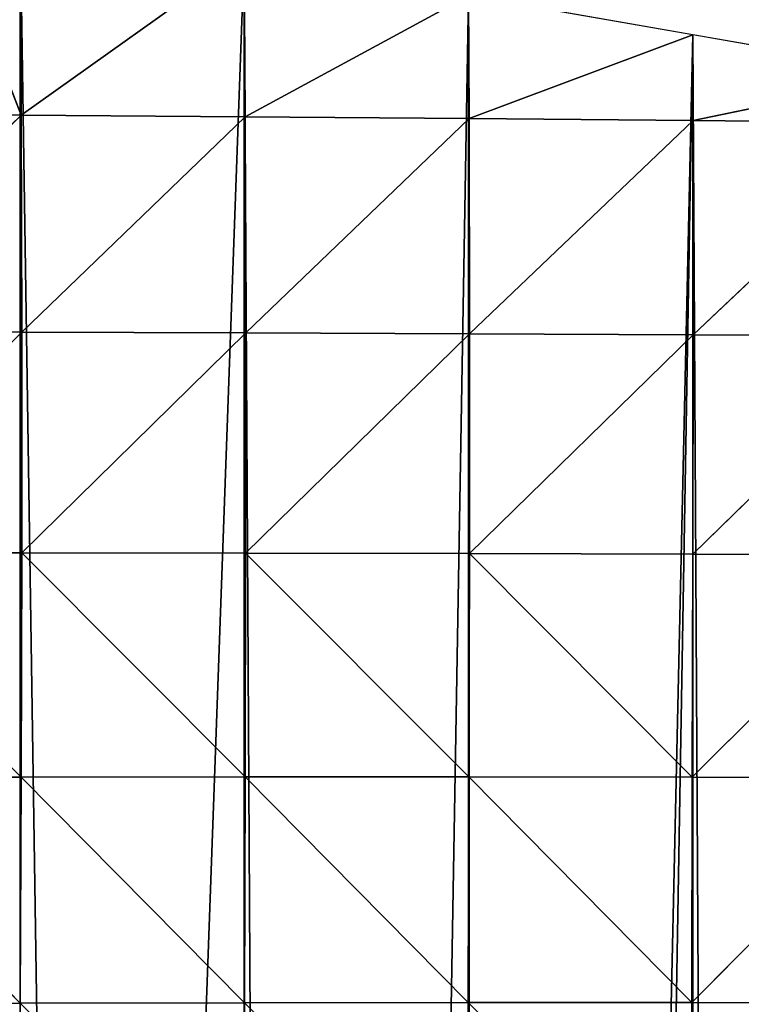
# Model space of a CAD drawing. Extents: x 0 to 4078, y 0 to 4035.
# Drawn here: x 1799 to 1847, y 2116 to 2182 of the extents above; entities that cross this region are included whole.
import ezdxf

# ---------------------------------------------------------------- set-up
doc = ezdxf.new("R2010")
doc.units = 0
doc.header["$LTSCALE"] = 25.4
doc.layers.get('0').update_dxf_attribs({"color": 13, "linetype": 'CONTINUOUS'})

msp = doc.modelspace()

# ---------------------------------------------------------------- linework, layer by layer
at = {"color": 24}
for p, q in [((1793.161, 2190.255), (1798.712, 2176.014, 48.149)), ((1793.161, 2190.255), (1798.712, 2176.014, 48.149)), ((1798.712, 2176.014, 48.149), (1813.655, 2186.663)), ((1798.712, 2176.014, 48.149), (1813.655, 2186.663)), ((1813.723, 2175.897, 40.184), (1813.655, 2186.663)), ((1813.723, 2175.897, 40.184), (1813.655, 2186.663)), ((1813.723, 2175.897, 40.184), (1828.683, 2184.029)), ((1813.723, 2175.897, 40.184), (1828.683, 2184.029)), ((1828.683, 2184.029), (1828.73, 2175.776, 32.091)), ((1828.683, 2184.029), (1828.73, 2175.776, 32.091)), ((1828.73, 2175.776, 32.091), (1843.711, 2181.394)), ((1828.73, 2175.776, 32.091), (1843.711, 2181.394)), ((1843.737, 2175.645, 23.701), (1843.711, 2181.394)), ((1843.737, 2175.645, 23.701), (1843.711, 2181.394)), ((1858.739, 2178.76), (1843.737, 2175.645, 23.701)), ((1858.739, 2178.76), (1843.737, 2175.645, 23.701)), ((1798.712, 2176.014, 48.149), (1783.696, 2176.114, 55.77)), ((1798.712, 2176.014, 48.149), (1783.696, 2176.114, 55.77)), ((1798.712, 2176.014, 48.149), (1783.723, 2161.521, 97.688)), ((1798.712, 2176.014, 48.149), (1783.723, 2161.521, 97.688)), ((1813.723, 2175.897, 40.184), (1798.712, 2176.014, 48.149)), ((1813.723, 2175.897, 40.184), (1798.712, 2176.014, 48.149)), ((1798.745, 2161.475, 91.858), (1798.712, 2176.014, 48.149)), ((1798.745, 2161.475, 91.858), (1798.712, 2176.014, 48.149)), ((1813.723, 2175.897, 40.184), (1798.745, 2161.475, 91.858)), ((1813.723, 2175.897, 40.184), (1798.745, 2161.475, 91.858)), ((1813.755, 2161.419, 85.926), (1813.723, 2175.897, 40.184)), ((1828.73, 2175.776, 32.091), (1813.723, 2175.897, 40.184)), ((1813.755, 2161.419, 85.926), (1813.723, 2175.897, 40.184)), ((1828.73, 2175.776, 32.091), (1813.723, 2175.897, 40.184)), ((1828.73, 2175.776, 32.091), (1813.755, 2161.419, 85.926)), ((1828.73, 2175.776, 32.091), (1813.755, 2161.419, 85.926)), ((1828.73, 2175.776, 32.091), (1828.752, 2161.355, 80.106)), ((1843.737, 2175.645, 23.701), (1828.73, 2175.776, 32.091)), ((1828.73, 2175.776, 32.091), (1828.752, 2161.355, 80.106)), ((1843.737, 2175.645, 23.701), (1828.73, 2175.776, 32.091)), ((1843.737, 2175.645, 23.701), (1828.752, 2161.355, 80.106)), ((1843.737, 2175.645, 23.701), (1828.752, 2161.355, 80.106)), ((1843.734, 2161.283, 74.678), (1843.737, 2175.645, 23.701)), ((1843.734, 2161.283, 74.678), (1843.737, 2175.645, 23.701)), ((1843.737, 2175.645, 23.701), (1858.747, 2175.499, 14.764)), ((1843.737, 2175.645, 23.701), (1858.747, 2175.499, 14.764)), ((1858.747, 2175.499, 14.764), (1843.734, 2161.283, 74.678)), ((1858.747, 2175.499, 14.764), (1843.734, 2161.283, 74.678)), ((1798.745, 2161.475, 91.858), (1783.709, 2146.671, 132.574)), ((1798.745, 2161.475, 91.858), (1783.709, 2146.671, 132.574)), ((1783.723, 2161.521, 97.688), (1798.745, 2161.475, 91.858)), ((1783.723, 2161.521, 97.688), (1798.745, 2161.475, 91.858)), ((1798.736, 2146.666, 128.399), (1798.745, 2161.475, 91.858)), ((1798.736, 2146.666, 128.399), (1798.745, 2161.475, 91.858)), ((1813.755, 2161.419, 85.926), (1798.736, 2146.666, 128.399)), ((1813.755, 2161.419, 85.926), (1798.736, 2146.666, 128.399)), ((1798.745, 2161.475, 91.858), (1813.755, 2161.419, 85.926)), ((1798.745, 2161.475, 91.858), (1813.755, 2161.419, 85.926)), ((1813.745, 2146.651, 124.26), (1813.755, 2161.419, 85.926)), ((1813.745, 2146.651, 124.26), (1813.755, 2161.419, 85.926)), ((1828.752, 2161.355, 80.106), (1813.745, 2146.651, 124.26)), ((1828.752, 2161.355, 80.106), (1813.745, 2146.651, 124.26)), ((1828.752, 2161.355, 80.106), (1813.755, 2161.419, 85.926)), ((1828.752, 2161.355, 80.106), (1813.755, 2161.419, 85.926)), ((1828.735, 2146.626, 120.452), (1828.752, 2161.355, 80.106)), ((1828.735, 2146.626, 120.452), (1828.752, 2161.355, 80.106)), ((1843.734, 2161.283, 74.678), (1828.735, 2146.626, 120.452)), ((1843.734, 2161.283, 74.678), (1828.735, 2146.626, 120.452)), ((1828.752, 2161.355, 80.106), (1843.734, 2161.283, 74.678)), ((1828.752, 2161.355, 80.106), (1843.734, 2161.283, 74.678)), ((1843.702, 2146.59, 117.426), (1843.734, 2161.283, 74.678)), ((1843.702, 2146.59, 117.426), (1843.734, 2161.283, 74.678)), ((1858.695, 2161.202, 70.195), (1843.702, 2146.59, 117.426)), ((1858.695, 2161.202, 70.195), (1843.702, 2146.59, 117.426)), ((1858.695, 2161.202, 70.195), (1843.734, 2161.283, 74.678)), ((1858.695, 2161.202, 70.195), (1843.734, 2161.283, 74.678)), ((1783.709, 2146.671, 132.574), (1798.736, 2146.666, 128.399)), ((1783.709, 2146.671, 132.574), (1798.736, 2146.666, 128.399)), ((1783.709, 2146.671, 132.574), (1798.7, 2131.653, 158.234)), ((1783.709, 2146.671, 132.574), (1798.7, 2131.653, 158.234)), ((1798.7, 2131.653, 158.234), (1798.736, 2146.666, 128.399)), ((1798.7, 2131.653, 158.234), (1798.736, 2146.666, 128.399)), ((1798.736, 2146.666, 128.399), (1813.745, 2146.651, 124.26)), ((1813.712, 2131.666, 155.613), (1798.736, 2146.666, 128.399)), ((1798.736, 2146.666, 128.399), (1813.745, 2146.651, 124.26)), ((1813.712, 2131.666, 155.613), (1798.736, 2146.666, 128.399)), ((1813.712, 2131.666, 155.613), (1813.745, 2146.651, 124.26)), ((1813.712, 2131.666, 155.613), (1813.745, 2146.651, 124.26)), ((1813.745, 2146.651, 124.26), (1828.735, 2146.626, 120.452)), ((1828.702, 2131.667, 153.406), (1813.745, 2146.651, 124.26)), ((1813.745, 2146.651, 124.26), (1828.735, 2146.626, 120.452)), ((1828.702, 2131.667, 153.406), (1813.745, 2146.651, 124.26)), ((1828.702, 2131.667, 153.406), (1828.735, 2146.626, 120.452)), ((1828.702, 2131.667, 153.406), (1828.735, 2146.626, 120.452)), ((1843.702, 2146.59, 117.426), (1828.735, 2146.626, 120.452)), ((1828.735, 2146.626, 120.452), (1843.668, 2131.652, 152.065)), ((1828.735, 2146.626, 120.452), (1843.668, 2131.652, 152.065)), ((1843.702, 2146.59, 117.426), (1828.735, 2146.626, 120.452)), ((1843.668, 2131.652, 152.065), (1843.702, 2146.59, 117.426)), ((1843.668, 2131.652, 152.065), (1843.702, 2146.59, 117.426)), ((1843.702, 2146.59, 117.426), (1858.638, 2146.542, 116.001)), ((1843.702, 2146.59, 117.426), (1858.638, 2146.542, 116.001)), ((1858.638, 2146.542, 116.001), (1843.668, 2131.652, 152.065)), ((1858.638, 2146.542, 116.001), (1843.668, 2131.652, 152.065)), ((1798.7, 2131.653, 158.234), (1783.668, 2131.628, 160.948)), ((1798.7, 2131.653, 158.234), (1783.668, 2131.628, 160.948)), ((1783.668, 2131.628, 160.948), (1798.646, 2116.494, 181.897)), ((1783.668, 2131.628, 160.948), (1798.646, 2116.494, 181.897)), ((1798.646, 2116.494, 181.897), (1798.7, 2131.653, 158.234)), ((1798.646, 2116.494, 181.897), (1798.7, 2131.653, 158.234)), ((1813.712, 2131.666, 155.613), (1798.7, 2131.653, 158.234)), ((1813.712, 2131.666, 155.613), (1798.7, 2131.653, 158.234)), ((1813.665, 2116.528, 180.543), (1798.7, 2131.653, 158.234)), ((1813.665, 2116.528, 180.543), (1798.7, 2131.653, 158.234)), ((1813.665, 2116.528, 180.543), (1813.712, 2131.666, 155.613)), ((1813.665, 2116.528, 180.543), (1813.712, 2131.666, 155.613)), ((1813.712, 2131.666, 155.613), (1828.702, 2131.667, 153.406)), ((1813.712, 2131.666, 155.613), (1828.702, 2131.667, 153.406)), ((1828.663, 2116.546, 179.559), (1813.712, 2131.666, 155.613)), ((1828.663, 2116.546, 179.559), (1813.712, 2131.666, 155.613)), ((1828.663, 2116.546, 179.559), (1828.702, 2131.667, 153.406)), ((1828.663, 2116.546, 179.559), (1828.702, 2131.667, 153.406)), ((1843.668, 2131.652, 152.065), (1828.702, 2131.667, 153.406)), ((1828.702, 2131.667, 153.406), (1843.639, 2116.545, 179.32)), ((1843.668, 2131.652, 152.065), (1828.702, 2131.667, 153.406)), ((1828.702, 2131.667, 153.406), (1843.639, 2116.545, 179.32)), ((1843.639, 2116.545, 179.32), (1843.668, 2131.652, 152.065)), ((1843.639, 2116.545, 179.32), (1843.668, 2131.652, 152.065)), ((1858.604, 2131.618, 152.273), (1843.639, 2116.545, 179.32)), ((1858.604, 2131.618, 152.273), (1843.639, 2116.545, 179.32)), ((1843.668, 2131.652, 152.065), (1858.604, 2131.618, 152.273)), ((1843.668, 2131.652, 152.065), (1858.604, 2131.618, 152.273)), ((1783.608, 2116.448, 183.33), (1798.646, 2116.494, 181.897)), ((1783.608, 2116.448, 183.33), (1798.646, 2116.494, 181.897)), ((1798.581, 2101.238, 199.96), (1798.646, 2116.494, 181.897)), ((1798.581, 2101.238, 199.96), (1798.646, 2116.494, 181.897)), ((1813.665, 2116.528, 180.543), (1798.646, 2116.494, 181.897)), ((1813.665, 2116.528, 180.543), (1798.646, 2116.494, 181.897)), ((1798.646, 2116.494, 181.897), (1813.61, 2101.287, 199.69)), ((1798.646, 2116.494, 181.897), (1813.61, 2101.287, 199.69)), ((1813.665, 2116.528, 180.543), (1813.61, 2101.287, 199.69)), ((1813.665, 2116.528, 180.543), (1813.61, 2101.287, 199.69)), ((1828.663, 2116.546, 179.559), (1813.665, 2116.528, 180.543)), ((1828.663, 2116.546, 179.559), (1813.665, 2116.528, 180.543)), ((1828.62, 2101.32, 199.666), (1813.665, 2116.528, 180.543)), ((1828.62, 2101.32, 199.666), (1813.665, 2116.528, 180.543)), ((1828.62, 2101.32, 199.666), (1828.663, 2116.546, 179.559)), ((1828.62, 2101.32, 199.666), (1828.663, 2116.546, 179.559)), ((1843.639, 2116.545, 179.32), (1828.663, 2116.546, 179.559)), ((1843.639, 2116.545, 179.32), (1828.663, 2116.546, 179.559)), ((1843.612, 2101.333, 200.172), (1828.663, 2116.546, 179.559)), ((1843.612, 2101.333, 200.172), (1828.663, 2116.546, 179.559)), ((1843.612, 2101.333, 200.172), (1843.639, 2116.545, 179.32)), ((1843.612, 2101.333, 200.172), (1843.639, 2116.545, 179.32)), ((1843.639, 2116.545, 179.32), (1858.591, 2116.522, 180.313)), ((1843.639, 2116.545, 179.32), (1858.591, 2116.522, 180.313))]:
    msp.add_line(p, q, dxfattribs=at)
at = {"color": 0}
for p, q in [((1843.711, 2181.394), (1828.683, 2184.029)), ((1843.711, 2181.394), (1828.683, 2184.029)), ((1858.739, 2178.76), (1843.711, 2181.394)), ((1858.739, 2178.76), (1843.711, 2181.394))]:
    msp.add_line(p, q, dxfattribs=at)

# ---------------------------------------------------------------- meshes
at = {"color": 24}
mesh = msp.add_polyface(dxfattribs=at)
corners = [(1925.043, 2400.651), (1923.021, 2043.942), (1924.897, 2055.097), (1926.152, 2061.078), (1926.299, 2406.175), (1931.644, 2070.099), (1933.881, 2427.746), (1934.523, 2076.287), (1935.141, 2430.708), (1946.6, 2088.577), (1948.909, 2456.556), (1961.691, 2095.323), (1962.981, 2475.792), (1966.271, 2095.4), (1978.966, 2492.52), (1978.355, 2095.314), (1993.12, 2088.853), (1993.994, 2504.936), (2005.244, 2076.495), (2008.857, 2514.91), (2012.666, 2060.069), (2013.787, 2516.811), (2013.36, 2052.645), (2013.529, 2044.679), (1783.598, 2191.931), (1783.598, 1904.037), (1798.626, 1896.69), (1793.161, 2190.255), (1798.626, 2189.297), (1803.109, 1894.499), (1813.655, 2186.663), (1878.895, 2175.227), (1880.151, 1926.965), (1888.796, 2173.492), (1885.017, 1925.232), (1904.488, 1918.91), (1893.485, 2172.67), (1893.827, 2175.227), (1895.842, 2190.255), (1897.857, 2205.284), (1899.872, 2220.312), (1901.886, 2235.34), (1903.824, 2249.795), (1903.901, 2250.368), (1905.916, 2265.397), (1929.475, 1912.111), (1907.93, 2280.425), (1909.945, 2295.453), (1911.96, 2310.481), (1926.043, 2026.621), (1927.142, 2021.035), (1928.359, 2015.459), (1929.694, 2009.896), (1954.761, 1906.523), (1931.146, 2004.349), (2010.227, 2012.564), (2031.82, 1897.149), (2011.652, 2020.584), (2012.678, 2028.626), (2013.303, 2036.665), (2033.096, 2520.877), (2057.707, 1896.511)]
mesh.append_faces([[corners[k] for k in face] for face in [(24, 26, 27), (27, 26, 28), (28, 29, 30), (31, 32, 33), (33, 35, 36), (36, 35, 37), (37, 35, 38), (38, 35, 39), (39, 35, 40), (40, 35, 41), (41, 35, 42), (42, 35, 43), (43, 35, 44), (44, 45, 46), (46, 45, 47), (47, 1, 48), (1, 45, 49), (49, 45, 50), (50, 45, 51), (51, 45, 52), (52, 53, 54), (55, 56, 57), (57, 56, 58), (58, 56, 59), (59, 56, 23)]], dxfattribs={"vtx0": -1, "vtx1": -1, "color": 24})
mesh.append_faces([[corners[k] for k in face] for face in [(47, 45, 1), (23, 56, 21)]], dxfattribs={"vtx0": -1, "vtx1": -1, "vtx2": -1, "color": 24})
mesh.append_faces([[corners[k] for k in face] for face in [(0, 1, 2), (0, 2, 3), (4, 3, 5), (6, 5, 7), (8, 7, 9), (10, 9, 11), (12, 11, 13), (14, 15, 16), (17, 16, 18), (19, 18, 20), (21, 20, 22), (21, 22, 23), (24, 25, 26), (28, 26, 29), (33, 32, 34), (33, 34, 35), (44, 35, 45), (60, 56, 61)]], dxfattribs={"vtx0": -1, "vtx2": -1, "color": 24})
mesh = msp.add_polyface(dxfattribs=at)
corners = [(1783.696, 2176.114, 55.77), (1798.712, 2176.014, 48.149), (1793.161, 2190.255)]
mesh.append_faces([[corners[k] for k in face] for face in [(0, 1, 2)]], dxfattribs={"color": 24})
mesh = msp.add_polyface(dxfattribs=at)
corners = [(1798.712, 2176.014, 48.149), (1798.626, 2189.297), (1793.161, 2190.255)]
mesh.append_faces([[corners[k] for k in face] for face in [(0, 1, 2)]], dxfattribs={"color": 24})
mesh = msp.add_polyface(dxfattribs=at)
corners = [(1798.712, 2176.014, 48.149), (1813.655, 2186.663), (1798.626, 2189.297)]
mesh.append_faces([[corners[k] for k in face] for face in [(0, 1, 2)]], dxfattribs={"color": 24})
mesh = msp.add_polyface(dxfattribs=at)
corners = [(1813.655, 2186.663), (1813.655, 1523.393), (1817.381, 1524.492), (1738.513, 1772.747), (1738.513, 1515.527), (1739.17, 1515.303), (1744.745, 1784.492), (1744.073, 1513.985), (1744.13, 1513.983), (1753.302, 1513.685), (1752.718, 1799.52), (1753.542, 1801.073), (1753.542, 1513.696), (1759.598, 1513.983), (1760.691, 1814.549), (1768.57, 1514.408), (1768.57, 1829.398), (1769.595, 1514.457), (1768.664, 1829.577), (1776.638, 1844.605), (1783.598, 1516.247), (1783.598, 1857.724), (1785.774, 1516.525), (1784.611, 1859.633), (1792.584, 1874.662), (1798.626, 1519.224), (1798.626, 1886.05), (1801.737, 1519.878), (1803.109, 1894.499), (1887.448, 1565.202), (1880.151, 1926.965), (1879.956, 1559.068), (1888.207, 1900.537), (1888.796, 1566.595), (1889.724, 1897.141), (1896.053, 1574.096), (1896.596, 1882.659), (1903.824, 1582.129), (1908.39, 1864.281), (1910.592, 1589.125), (1917.221, 1853.583), (1918.852, 1597.663), (1926.952, 1843.699), (1925.131, 1604.153), (1933.881, 1613.197), (1937.513, 1834.707), (1939.67, 1619.181), (1948.819, 1826.672), (1948.909, 1628.731), (1960.784, 1819.654), (1954.209, 1634.209), (1963.937, 1644.265), (1967.117, 1816.65), (1968.748, 1649.238), (1973.318, 1814.044), (1978.966, 1659.799), (1986.224, 1809.959), (1983.287, 1664.266), (1993.994, 1675.333), (1995.38, 1807.866), (1997.826, 1679.294), (1999.009, 1807.012), (2009.022, 1690.868), (2012.692, 1805.093), (2012.364, 1694.322), (2024.05, 1706.402), (2025.099, 1804.22), (2026.903, 1709.351), (2030.737, 1804.294), (2039.079, 1721.936)]
mesh.append_faces([[corners[k] for k in face] for face in [(3, 5, 6), (6, 9, 10), (10, 9, 11), (11, 13, 14), (14, 15, 16), (16, 17, 18), (18, 17, 19), (19, 20, 21), (21, 22, 23), (29, 30, 31)]], dxfattribs={"vtx0": -1, "vtx1": -1, "color": 24})
mesh.append_faces([[corners[k] for k in face] for face in [(0, 1, 2), (3, 4, 5), (6, 5, 7), (6, 7, 8), (6, 8, 9), (11, 9, 12), (11, 12, 13), (14, 13, 15), (16, 15, 17), (19, 17, 20), (21, 20, 22), (24, 22, 25), (26, 25, 27), (28, 27, 1), (32, 29, 33), (34, 33, 35), (36, 35, 37), (38, 37, 39), (40, 39, 41), (42, 41, 43), (42, 43, 44), (45, 44, 46), (47, 46, 48), (49, 48, 50), (49, 50, 51), (52, 51, 53), (54, 53, 55), (56, 55, 57), (56, 57, 58), (59, 58, 60), (61, 60, 62), (63, 62, 64), (63, 64, 65), (66, 65, 67), (68, 67, 69)]], dxfattribs={"vtx0": -1, "vtx2": -1, "color": 24})
mesh = msp.add_polyface(dxfattribs=at)
corners = [(1813.655, 2186.663), (1803.109, 1894.499), (1813.655, 1523.393), (1817.381, 1524.492), (1828.683, 2184.029), (1828.683, 1528.833), (1829.149, 1529.012), (1843.711, 2181.394), (1832.608, 1530.34), (1843.711, 1535.656), (1847.319, 1537.383), (1858.739, 2178.76), (1858.739, 1544.018), (1858.777, 1544.04), (1873.768, 2176.126), (1861.422, 1545.577), (1873.768, 1554.135), (1874.827, 1554.869), (1878.895, 2175.227), (1879.956, 1559.068), (1880.151, 1926.965), (1929.694, 2009.896), (1929.475, 1912.111), (1954.761, 1906.523), (1931.146, 2004.349), (1932.717, 1998.82), (1934.405, 1993.313), (1936.21, 1987.83), (1938.132, 1982.375), (1938.799, 1980.601), (1940.254, 1976.908), (1784.611, 1859.633), (1785.774, 1516.525), (1792.584, 1874.662), (1798.626, 1519.224), (1798.626, 1886.05), (1801.737, 1519.878), (1800.558, 1889.69), (1887.448, 1565.202), (1880.701, 1924.842), (1881.901, 1920.44), (1883.675, 1913.602), (1884.439, 1911.401), (1885.886, 1907.159), (1888.207, 1900.537), (1888.796, 1566.595), (1889.724, 1897.141), (1896.053, 1574.096), (1891.436, 1893.261), (1893.796, 1887.85), (1896.596, 1882.659), (1903.824, 1582.129), (1900.53, 1875.709), (1908.39, 1864.281), (1910.592, 1589.125), (1917.221, 1853.583), (1918.852, 1597.663), (1926.952, 1843.699), (1933.881, 1613.197), (1937.513, 1834.707), (1939.67, 1619.181), (1948.819, 1826.672)]
mesh.append_faces([[corners[k] for k in face] for face in [(0, 3, 4), (4, 6, 7), (7, 10, 11), (11, 13, 14), (14, 17, 18), (24, 23, 25), (25, 23, 26), (26, 23, 27), (27, 23, 28), (28, 23, 29), (29, 23, 30), (31, 32, 33), (33, 34, 35), (35, 36, 37), (37, 36, 1), (20, 38, 39), (39, 38, 40), (40, 38, 41), (41, 38, 42), (42, 38, 43), (43, 38, 44), (44, 45, 46), (46, 47, 48), (48, 47, 49), (49, 47, 50), (50, 51, 52), (52, 51, 53), (53, 54, 55), (55, 56, 57), (57, 58, 59), (59, 60, 61)]], dxfattribs={"vtx0": -1, "vtx1": -1, "color": 24})
mesh.append_faces([[corners[k] for k in face] for face in [(0, 1, 2), (18, 19, 20)]], dxfattribs={"vtx0": -1, "vtx1": -1, "vtx2": -1, "color": 24})
mesh.append_faces([[corners[k] for k in face] for face in [(4, 3, 5), (4, 5, 6), (7, 6, 8), (7, 8, 9), (7, 9, 10), (11, 10, 12), (11, 12, 13), (14, 13, 15), (14, 15, 16), (14, 16, 17), (18, 17, 19), (21, 22, 23)]], dxfattribs={"vtx0": -1, "vtx2": -1, "color": 24})
mesh = msp.add_polyface(dxfattribs=at)
corners = [(1798.712, 2176.014, 48.149), (1813.723, 2175.897, 40.184), (1813.655, 2186.663)]
mesh.append_faces([[corners[k] for k in face] for face in [(0, 1, 2)]], dxfattribs={"color": 24})
at = {"color": 0}
mesh = msp.add_polyface(dxfattribs=at)
corners = [(1813.723, 2175.897, 40.184), (1828.683, 2184.029), (1813.655, 2186.663)]
mesh.append_faces([[corners[k] for k in face] for face in [(0, 1, 2)]], dxfattribs={"color": 0})
at = {"color": 24}
mesh = msp.add_polyface(dxfattribs=at)
corners = [(1813.723, 2175.897, 40.184), (1828.73, 2175.776, 32.091), (1828.683, 2184.029)]
mesh.append_faces([[corners[k] for k in face] for face in [(0, 1, 2)]], dxfattribs={"color": 24})
mesh = msp.add_polyface(dxfattribs=at)
corners = [(1828.73, 2175.776, 32.091), (1843.711, 2181.394), (1828.683, 2184.029)]
mesh.append_faces([[corners[k] for k in face] for face in [(0, 1, 2)]], dxfattribs={"color": 24})
mesh = msp.add_polyface(dxfattribs=at)
corners = [(1828.73, 2175.776, 32.091), (1843.737, 2175.645, 23.701), (1843.711, 2181.394)]
mesh.append_faces([[corners[k] for k in face] for face in [(0, 1, 2)]], dxfattribs={"color": 24})
mesh = msp.add_polyface(dxfattribs=at)
corners = [(1843.737, 2175.645, 23.701), (1858.739, 2178.76), (1843.711, 2181.394)]
mesh.append_faces([[corners[k] for k in face] for face in [(0, 1, 2)]], dxfattribs={"color": 24})
mesh = msp.add_polyface(dxfattribs=at)
corners = [(1843.737, 2175.645, 23.701), (1858.747, 2175.499, 14.764), (1858.739, 2178.76)]
mesh.append_faces([[corners[k] for k in face] for face in [(0, 1, 2)]], dxfattribs={"color": 24})
mesh = msp.add_polyface(dxfattribs=at)
corners = [(1783.723, 2161.521, 97.688), (1798.712, 2176.014, 48.149), (1783.696, 2176.114, 55.77)]
mesh.append_faces([[corners[k] for k in face] for face in [(0, 1, 2)]], dxfattribs={"color": 24})
mesh = msp.add_polyface(dxfattribs=at)
corners = [(1783.723, 2161.521, 97.688), (1798.745, 2161.475, 91.858), (1798.712, 2176.014, 48.149)]
mesh.append_faces([[corners[k] for k in face] for face in [(0, 1, 2)]], dxfattribs={"color": 24})
mesh = msp.add_polyface(dxfattribs=at)
corners = [(1798.745, 2161.475, 91.858), (1813.723, 2175.897, 40.184), (1798.712, 2176.014, 48.149)]
mesh.append_faces([[corners[k] for k in face] for face in [(0, 1, 2)]], dxfattribs={"color": 24})
mesh = msp.add_polyface(dxfattribs=at)
corners = [(1798.745, 2161.475, 91.858), (1813.755, 2161.419, 85.926), (1813.723, 2175.897, 40.184)]
mesh.append_faces([[corners[k] for k in face] for face in [(0, 1, 2)]], dxfattribs={"color": 24})
mesh = msp.add_polyface(dxfattribs=at)
corners = [(1813.755, 2161.419, 85.926), (1828.73, 2175.776, 32.091), (1813.723, 2175.897, 40.184)]
mesh.append_faces([[corners[k] for k in face] for face in [(0, 1, 2)]], dxfattribs={"color": 24})
mesh = msp.add_polyface(dxfattribs=at)
corners = [(1813.755, 2161.419, 85.926), (1828.752, 2161.355, 80.106), (1828.73, 2175.776, 32.091)]
mesh.append_faces([[corners[k] for k in face] for face in [(0, 1, 2)]], dxfattribs={"color": 24})
mesh = msp.add_polyface(dxfattribs=at)
corners = [(1828.752, 2161.355, 80.106), (1843.737, 2175.645, 23.701), (1828.73, 2175.776, 32.091)]
mesh.append_faces([[corners[k] for k in face] for face in [(0, 1, 2)]], dxfattribs={"color": 24})
mesh = msp.add_polyface(dxfattribs=at)
corners = [(1828.752, 2161.355, 80.106), (1843.734, 2161.283, 74.678), (1843.737, 2175.645, 23.701)]
mesh.append_faces([[corners[k] for k in face] for face in [(0, 1, 2)]], dxfattribs={"color": 24})
mesh = msp.add_polyface(dxfattribs=at)
corners = [(1843.734, 2161.283, 74.678), (1858.747, 2175.499, 14.764), (1843.737, 2175.645, 23.701)]
mesh.append_faces([[corners[k] for k in face] for face in [(0, 1, 2)]], dxfattribs={"color": 24})
mesh = msp.add_polyface(dxfattribs=at)
corners = [(1843.734, 2161.283, 74.678), (1858.695, 2161.202, 70.195), (1858.747, 2175.499, 14.764)]
mesh.append_faces([[corners[k] for k in face] for face in [(0, 1, 2)]], dxfattribs={"color": 24})
mesh = msp.add_polyface(dxfattribs=at)
corners = [(1783.709, 2146.671, 132.574), (1798.745, 2161.475, 91.858), (1783.723, 2161.521, 97.688)]
mesh.append_faces([[corners[k] for k in face] for face in [(0, 1, 2)]], dxfattribs={"color": 24})
mesh = msp.add_polyface(dxfattribs=at)
corners = [(1783.709, 2146.671, 132.574), (1798.736, 2146.666, 128.399), (1798.745, 2161.475, 91.858)]
mesh.append_faces([[corners[k] for k in face] for face in [(0, 1, 2)]], dxfattribs={"color": 24})
mesh = msp.add_polyface(dxfattribs=at)
corners = [(1798.736, 2146.666, 128.399), (1813.755, 2161.419, 85.926), (1798.745, 2161.475, 91.858)]
mesh.append_faces([[corners[k] for k in face] for face in [(0, 1, 2)]], dxfattribs={"color": 24})
mesh = msp.add_polyface(dxfattribs=at)
corners = [(1798.736, 2146.666, 128.399), (1813.745, 2146.651, 124.26), (1813.755, 2161.419, 85.926)]
mesh.append_faces([[corners[k] for k in face] for face in [(0, 1, 2)]], dxfattribs={"color": 24})
mesh = msp.add_polyface(dxfattribs=at)
corners = [(1813.745, 2146.651, 124.26), (1828.752, 2161.355, 80.106), (1813.755, 2161.419, 85.926)]
mesh.append_faces([[corners[k] for k in face] for face in [(0, 1, 2)]], dxfattribs={"color": 24})
mesh = msp.add_polyface(dxfattribs=at)
corners = [(1813.745, 2146.651, 124.26), (1828.735, 2146.626, 120.452), (1828.752, 2161.355, 80.106)]
mesh.append_faces([[corners[k] for k in face] for face in [(0, 1, 2)]], dxfattribs={"color": 24})
mesh = msp.add_polyface(dxfattribs=at)
corners = [(1828.735, 2146.626, 120.452), (1843.734, 2161.283, 74.678), (1828.752, 2161.355, 80.106)]
mesh.append_faces([[corners[k] for k in face] for face in [(0, 1, 2)]], dxfattribs={"color": 24})
mesh = msp.add_polyface(dxfattribs=at)
corners = [(1828.735, 2146.626, 120.452), (1843.702, 2146.59, 117.426), (1843.734, 2161.283, 74.678)]
mesh.append_faces([[corners[k] for k in face] for face in [(0, 1, 2)]], dxfattribs={"color": 24})
mesh = msp.add_polyface(dxfattribs=at)
corners = [(1843.702, 2146.59, 117.426), (1858.695, 2161.202, 70.195), (1843.734, 2161.283, 74.678)]
mesh.append_faces([[corners[k] for k in face] for face in [(0, 1, 2)]], dxfattribs={"color": 24})
mesh = msp.add_polyface(dxfattribs=at)
corners = [(1843.702, 2146.59, 117.426), (1858.638, 2146.542, 116.001), (1858.695, 2161.202, 70.195)]
mesh.append_faces([[corners[k] for k in face] for face in [(0, 1, 2)]], dxfattribs={"color": 24})
mesh = msp.add_polyface(dxfattribs=at)
corners = [(1783.668, 2131.628, 160.948), (1798.7, 2131.653, 158.234), (1783.709, 2146.671, 132.574)]
mesh.append_faces([[corners[k] for k in face] for face in [(0, 1, 2)]], dxfattribs={"color": 24})
mesh = msp.add_polyface(dxfattribs=at)
corners = [(1798.7, 2131.653, 158.234), (1798.736, 2146.666, 128.399), (1783.709, 2146.671, 132.574)]
mesh.append_faces([[corners[k] for k in face] for face in [(0, 1, 2)]], dxfattribs={"color": 24})
mesh = msp.add_polyface(dxfattribs=at)
corners = [(1798.7, 2131.653, 158.234), (1813.712, 2131.666, 155.613), (1798.736, 2146.666, 128.399)]
mesh.append_faces([[corners[k] for k in face] for face in [(0, 1, 2)]], dxfattribs={"color": 24})
mesh = msp.add_polyface(dxfattribs=at)
corners = [(1813.712, 2131.666, 155.613), (1813.745, 2146.651, 124.26), (1798.736, 2146.666, 128.399)]
mesh.append_faces([[corners[k] for k in face] for face in [(0, 1, 2)]], dxfattribs={"color": 24})
mesh = msp.add_polyface(dxfattribs=at)
corners = [(1813.712, 2131.666, 155.613), (1828.702, 2131.667, 153.406), (1813.745, 2146.651, 124.26)]
mesh.append_faces([[corners[k] for k in face] for face in [(0, 1, 2)]], dxfattribs={"color": 24})
mesh = msp.add_polyface(dxfattribs=at)
corners = [(1828.702, 2131.667, 153.406), (1828.735, 2146.626, 120.452), (1813.745, 2146.651, 124.26)]
mesh.append_faces([[corners[k] for k in face] for face in [(0, 1, 2)]], dxfattribs={"color": 24})
mesh = msp.add_polyface(dxfattribs=at)
corners = [(1828.702, 2131.667, 153.406), (1843.668, 2131.652, 152.065), (1828.735, 2146.626, 120.452)]
mesh.append_faces([[corners[k] for k in face] for face in [(0, 1, 2)]], dxfattribs={"color": 24})
mesh = msp.add_polyface(dxfattribs=at)
corners = [(1843.668, 2131.652, 152.065), (1843.702, 2146.59, 117.426), (1828.735, 2146.626, 120.452)]
mesh.append_faces([[corners[k] for k in face] for face in [(0, 1, 2)]], dxfattribs={"color": 24})
mesh = msp.add_polyface(dxfattribs=at)
corners = [(1843.668, 2131.652, 152.065), (1858.638, 2146.542, 116.001), (1843.702, 2146.59, 117.426)]
mesh.append_faces([[corners[k] for k in face] for face in [(0, 1, 2)]], dxfattribs={"color": 24})
mesh = msp.add_polyface(dxfattribs=at)
corners = [(1858.604, 2131.618, 152.273), (1858.638, 2146.542, 116.001), (1843.668, 2131.652, 152.065)]
mesh.append_faces([[corners[k] for k in face] for face in [(0, 1, 2)]], dxfattribs={"color": 24})
mesh = msp.add_polyface(dxfattribs=at)
corners = [(1783.608, 2116.448, 183.33), (1798.646, 2116.494, 181.897), (1783.668, 2131.628, 160.948)]
mesh.append_faces([[corners[k] for k in face] for face in [(0, 1, 2)]], dxfattribs={"color": 24})
mesh = msp.add_polyface(dxfattribs=at)
corners = [(1798.646, 2116.494, 181.897), (1798.7, 2131.653, 158.234), (1783.668, 2131.628, 160.948)]
mesh.append_faces([[corners[k] for k in face] for face in [(0, 1, 2)]], dxfattribs={"color": 24})
mesh = msp.add_polyface(dxfattribs=at)
corners = [(1798.646, 2116.494, 181.897), (1813.665, 2116.528, 180.543), (1798.7, 2131.653, 158.234)]
mesh.append_faces([[corners[k] for k in face] for face in [(0, 1, 2)]], dxfattribs={"color": 24})
mesh = msp.add_polyface(dxfattribs=at)
corners = [(1813.665, 2116.528, 180.543), (1813.712, 2131.666, 155.613), (1798.7, 2131.653, 158.234)]
mesh.append_faces([[corners[k] for k in face] for face in [(0, 1, 2)]], dxfattribs={"color": 24})
mesh = msp.add_polyface(dxfattribs=at)
corners = [(1813.665, 2116.528, 180.543), (1828.663, 2116.546, 179.559), (1813.712, 2131.666, 155.613)]
mesh.append_faces([[corners[k] for k in face] for face in [(0, 1, 2)]], dxfattribs={"color": 24})
mesh = msp.add_polyface(dxfattribs=at)
corners = [(1828.663, 2116.546, 179.559), (1828.702, 2131.667, 153.406), (1813.712, 2131.666, 155.613)]
mesh.append_faces([[corners[k] for k in face] for face in [(0, 1, 2)]], dxfattribs={"color": 24})
mesh = msp.add_polyface(dxfattribs=at)
corners = [(1828.663, 2116.546, 179.559), (1843.639, 2116.545, 179.32), (1828.702, 2131.667, 153.406)]
mesh.append_faces([[corners[k] for k in face] for face in [(0, 1, 2)]], dxfattribs={"color": 24})
mesh = msp.add_polyface(dxfattribs=at)
corners = [(1843.639, 2116.545, 179.32), (1843.668, 2131.652, 152.065), (1828.702, 2131.667, 153.406)]
mesh.append_faces([[corners[k] for k in face] for face in [(0, 1, 2)]], dxfattribs={"color": 24})
mesh = msp.add_polyface(dxfattribs=at)
corners = [(1843.639, 2116.545, 179.32), (1858.604, 2131.618, 152.273), (1843.668, 2131.652, 152.065)]
mesh.append_faces([[corners[k] for k in face] for face in [(0, 1, 2)]], dxfattribs={"color": 24})
mesh = msp.add_polyface(dxfattribs=at)
corners = [(1858.591, 2116.522, 180.313), (1858.604, 2131.618, 152.273), (1843.639, 2116.545, 179.32)]
mesh.append_faces([[corners[k] for k in face] for face in [(0, 1, 2)]], dxfattribs={"color": 24})
mesh = msp.add_polyface(dxfattribs=at)
corners = [(1798.581, 2101.238, 199.96), (1798.646, 2116.494, 181.897), (1783.608, 2116.448, 183.33)]
mesh.append_faces([[corners[k] for k in face] for face in [(0, 1, 2)]], dxfattribs={"color": 24})
mesh = msp.add_polyface(dxfattribs=at)
corners = [(1798.581, 2101.238, 199.96), (1813.61, 2101.287, 199.69), (1798.646, 2116.494, 181.897)]
mesh.append_faces([[corners[k] for k in face] for face in [(0, 1, 2)]], dxfattribs={"color": 24})
mesh = msp.add_polyface(dxfattribs=at)
corners = [(1813.61, 2101.287, 199.69), (1813.665, 2116.528, 180.543), (1798.646, 2116.494, 181.897)]
mesh.append_faces([[corners[k] for k in face] for face in [(0, 1, 2)]], dxfattribs={"color": 24})
mesh = msp.add_polyface(dxfattribs=at)
corners = [(1813.61, 2101.287, 199.69), (1828.62, 2101.32, 199.666), (1813.665, 2116.528, 180.543)]
mesh.append_faces([[corners[k] for k in face] for face in [(0, 1, 2)]], dxfattribs={"color": 24})
mesh = msp.add_polyface(dxfattribs=at)
corners = [(1828.62, 2101.32, 199.666), (1828.663, 2116.546, 179.559), (1813.665, 2116.528, 180.543)]
mesh.append_faces([[corners[k] for k in face] for face in [(0, 1, 2)]], dxfattribs={"color": 24})
mesh = msp.add_polyface(dxfattribs=at)
corners = [(1843.612, 2101.333, 200.172), (1828.663, 2116.546, 179.559), (1828.62, 2101.32, 199.666)]
mesh.append_faces([[corners[k] for k in face] for face in [(0, 1, 2)]], dxfattribs={"color": 24})
mesh = msp.add_polyface(dxfattribs=at)
corners = [(1843.612, 2101.333, 200.172), (1843.639, 2116.545, 179.32), (1828.663, 2116.546, 179.559)]
mesh.append_faces([[corners[k] for k in face] for face in [(0, 1, 2)]], dxfattribs={"color": 24})
mesh = msp.add_polyface(dxfattribs=at)
corners = [(1843.612, 2101.333, 200.172), (1858.591, 2116.522, 180.313), (1843.639, 2116.545, 179.32)]
mesh.append_faces([[corners[k] for k in face] for face in [(0, 1, 2)]], dxfattribs={"color": 24})
mesh = msp.add_polyface(dxfattribs=at)
corners = [(1858.588, 2101.321, 201.536), (1858.591, 2116.522, 180.313), (1843.612, 2101.333, 200.172)]
mesh.append_faces([[corners[k] for k in face] for face in [(0, 1, 2)]], dxfattribs={"color": 24})

doc.saveas('drawing.dxf')
